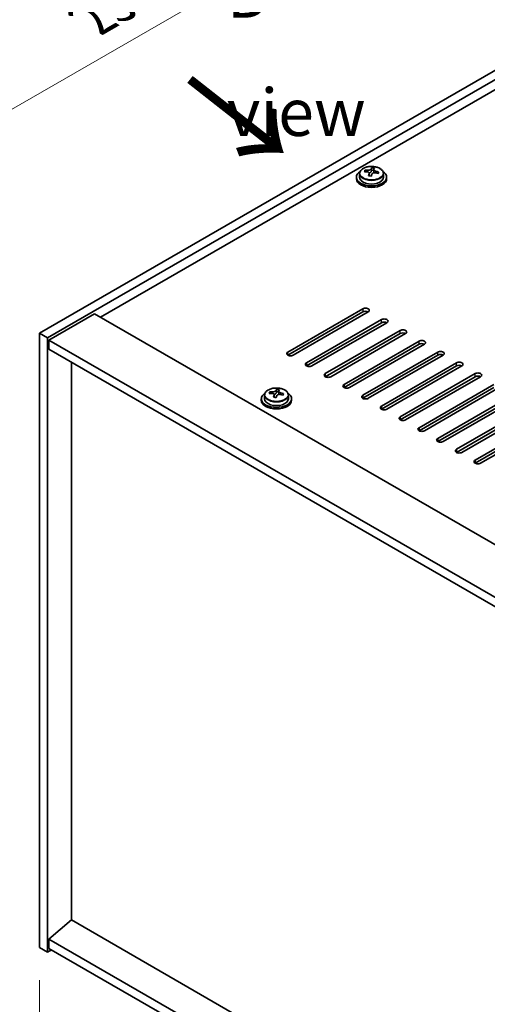
# Model space of a CAD drawing. Units: millimetres. Extents: x 72 to 10103, y 40 to 1726.
# Drawn here: x 271 to 395, y 1054 to 1314 of the extents above; entities that cross this region are included whole.
import ezdxf

# ---------------------------------------------------------------- set-up
doc = ezdxf.new("R2010")
doc.units = ezdxf.units.MM
doc.header["$LTSCALE"] = 5
doc.layers.get('Defpoints').update_dxf_attribs({"lineweight": 25})
for name, color, linetype, lineweight in [('Dimension (ISO)', 7, 'Continuous', 18), ('Symbol (ISO)', 7, 'Continuous', 18), ('Visible (ISO)', 7, 'Continuous', 35), ('Visible Narrow (ISO)', 7, 'Continuous', 25)]:
    doc.layers.add(name, color=color, linetype=linetype, lineweight=lineweight)
doc.styles.add('Note Text (TK)', font='txt')
doc.dimstyles.new('Default - Method 1b (TK)', dxfattribs={"dimscale": 5, "dimtxt": 2.5, "dimasz": 2.5, "dimexe": 1, "dimexo": 1.5, "dimgap": 1, "dimtad": 1, "dimtoh": 1, "dimrnd": 1e-08, "dimdsep": 46, "dimtxsty": 'Note Text (TK)', "dimcen": 0.09, "dimdle": 5, "dimclrd": 100, "dimclre": 100, "dimclrt": 7, "dimadec": 1, "dimazin": 1, "dimtfac": 1, "dimtmove": 0, "dimatfit": 3, "dimfxl": 0, "dimtolj": 1, "dimlwd": -1, "dimlwe": -1, "dimarcsym": 0})

# ---------------------------------------------------------------- blocks, each defined once
blk = doc.blocks.new('*D6')
at = {"layer": 'Defpoints', "color": 0, "transparency": 16777216}
for p in [(276.74, 1069.09), (580.8, 893.54), (580.8, 830.06)]:
    blk.add_point(p, dxfattribs=at)
at = {"layer": 'Dimension (ISO)', "color": 100, "transparency": 16777216}
for p, q in [((276.74, 1060.43), (276.74, 999.83)), ((287.56, 999.36), (569.97, 836.31)), ((580.8, 884.88), (580.8, 824.29))]:
    blk.add_line(p, q, dxfattribs=at)
for points in [[(288.61, 1001.16), (286.52, 997.55), (276.74, 1005.61)], [(571.01, 838.12), (568.93, 834.51), (580.8, 830.06)]]:
    blk.add_solid(points, dxfattribs=at)
at = {"layer": 'Dimension (ISO)', "color": 7, "transparency": 16777216, "insert": (404.92, 943.26), "char_height": 12.5, "attachment_point": 4, "rotation": 330, "style": 'Note Text (TK)'}
blk.add_mtext('\\A1;{\\Q-30.000;\\W0.816;\\H0.816x;430}', dxfattribs=at)
blk = doc.blocks.new('*D7')
at = {"layer": 'Defpoints', "color": 0, "transparency": 16777216}
for p in [(439.37, 1325.47), (221.82, 1263.27), (276.74, 1231.57)]:
    blk.add_point(p, dxfattribs=at)
at = {"layer": 'Dimension (ISO)', "color": 100, "transparency": 16777216}
for p, q in [((431.87, 1329.8), (379.46, 1360.06)), ((373.63, 1350.92), (232.65, 1269.52)), ((269.24, 1235.9), (216.82, 1266.16))]:
    blk.add_line(p, q, dxfattribs=at)
for points in [[(372.59, 1352.73), (374.67, 1349.12), (384.46, 1357.17)], [(231.6, 1271.33), (233.69, 1267.72), (221.82, 1263.27)]]:
    blk.add_solid(points, dxfattribs=at)
at = {"layer": 'Dimension (ISO)', "color": 7, "transparency": 16777216, "insert": (290.41, 1314.54), "char_height": 12.5, "attachment_point": 4, "rotation": 30, "style": 'Note Text (TK)'}
blk.add_mtext('\\A1;{\\Q-30.000;\\W0.816;\\H0.816x;230}', dxfattribs=at)
blk = doc.blocks.new('*D8')
at = {"layer": 'Defpoints', "color": 0, "transparency": 16777216}
for p in [(276.74, 1231.57), (221.89, 1100.75), (276.74, 1069.09)]:
    blk.add_point(p, dxfattribs=at)
at = {"layer": 'Dimension (ISO)', "color": 100, "transparency": 16777216}
for p, q in [((269.24, 1235.9), (216.89, 1266.12)), ((221.89, 1250.74), (221.89, 1113.25)), ((269.24, 1073.42), (216.89, 1103.64))]:
    blk.add_line(p, q, dxfattribs=at)
for points in [[(219.8, 1250.74), (223.97, 1250.74), (221.89, 1263.24)], [(219.8, 1113.25), (223.97, 1113.25), (221.89, 1100.75)]]:
    blk.add_solid(points, dxfattribs=at)
at = {"layer": 'Dimension (ISO)', "color": 7, "transparency": 16777216, "insert": (211.79, 1174.47), "char_height": 12.5, "attachment_point": 4, "rotation": 90, "style": 'Note Text (TK)'}
blk.add_mtext('\\A1;{\\Q30.000;\\W0.816;\\H0.816x;199}', dxfattribs=at)

msp = doc.modelspace()

# ---------------------------------------------------------------- linework, layer by layer
at = {"layer": 'Visible (ISO)'}
for p, q in [((276.7391, 1231.5681), (439.3736, 1325.4652)), ((278.8604, 1230.3433), (441.495, 1324.2404)), ((429.1206, 1314.4425), (292.8258, 1235.7526)), ((361.2703, 1273.7545), (361.2703, 1272.8012)), ((362.6939, 1274.2032), (362.6939, 1274.611)), ((363.8368, 1273.1576), (363.8368, 1273.8122)), ((364.2988, 1274.2487), (364.4586, 1274.6659)), ((364.4586, 1274.6659), (364.4586, 1275.2608)), ((364.4586, 1274.6659), (365.0038, 1274.5962)), ((365.0038, 1274.0642), (365.0038, 1274.7869)), ((367.5703, 1273.7545), (367.5703, 1272.8012)), ((360.4203, 1272.8012), (360.4203, 1272.3929)), ((368.4203, 1272.8012), (368.4203, 1272.3929)), ((342.3232, 1226.567), (362.1222, 1237.998)), ((362.1222, 1237.1815), (342.3232, 1225.7505)), ((363.5364, 1237.1815), (343.7375, 1225.7505)), ((291.2348, 1236.6712), (279.214, 1229.731)), ((291.2348, 1236.6712), (590.3409, 1063.9822)), ((347.273, 1223.7093), (367.072, 1235.1402)), ((367.072, 1234.3238), (347.273, 1222.8928)), ((368.4862, 1234.3238), (348.6872, 1222.8928)), ((276.7391, 1231.5681), (278.8604, 1230.3433)), ((276.7391, 1069.0853), (276.7391, 1231.5681)), ((352.2227, 1220.8516), (372.0217, 1232.2825)), ((278.8604, 1067.8605), (278.8604, 1230.3433)), ((279.214, 1229.731), (279.214, 1227.2815)), ((578.6737, 1056.8378), (279.214, 1229.731)), ((372.0217, 1231.466), (352.2227, 1220.0351)), ((373.4359, 1231.466), (353.6369, 1220.0351)), ((357.1725, 1217.9938), (376.9715, 1229.4248)), ((279.214, 1227.2815), (578.6737, 1054.3883)), ((376.9715, 1228.6083), (357.1725, 1217.1773)), ((378.3857, 1228.6083), (358.5867, 1217.1773)), ((362.1222, 1215.1361), (381.9212, 1226.567)), ((285.189, 1076.3725), (285.189, 1223.8318)), ((381.9212, 1225.7505), (362.1222, 1214.3196)), ((383.3354, 1225.7505), (363.5364, 1214.3196)), ((367.072, 1212.2783), (386.871, 1223.7093)), ((386.871, 1222.8928), (367.072, 1211.4618)), ((388.2852, 1222.8928), (368.4862, 1211.4618)), ((372.0217, 1209.4206), (391.8207, 1220.8516)), ((391.8207, 1220.0351), (372.0217, 1208.6041)), ((393.2349, 1220.0351), (373.4359, 1208.6041)), ((337.5916, 1215.6195), (337.5916, 1216.0274)), ((339.1965, 1215.6651), (339.3563, 1216.0822)), ((339.3563, 1216.0822), (339.3563, 1216.6771)), ((339.3563, 1216.0822), (339.9016, 1216.0126)), ((339.9016, 1215.4805), (339.9016, 1216.2033)), ((376.9715, 1206.5629), (396.7705, 1217.9938)), ((396.7705, 1217.1773), (376.9715, 1205.7464)), ((398.1847, 1217.1773), (378.3857, 1205.7464)), ((335.318, 1214.2175), (335.318, 1213.8093)), ((336.168, 1215.1708), (336.168, 1214.2175)), ((338.7345, 1214.5739), (338.7345, 1215.2286)), ((342.468, 1215.1708), (342.468, 1214.2175)), ((343.318, 1214.2175), (343.318, 1213.8093)), ((381.9212, 1203.7051), (401.7202, 1215.1361)), ((401.7202, 1214.3196), (381.9212, 1202.8886)), ((403.1344, 1214.3196), (383.3354, 1202.8886)), ((386.871, 1200.8474), (406.67, 1212.2783)), ((406.67, 1211.4618), (386.871, 1200.0309)), ((408.0842, 1211.4618), (388.2852, 1200.0309)), ((391.8207, 1197.9897), (411.6197, 1209.4206)), ((411.6197, 1208.6041), (391.8207, 1197.1732)), ((413.0339, 1208.6041), (393.2349, 1197.1732)), ((285.1537, 1076.3929), (279.214, 1071.3306)), ((578.6737, 906.929), (285.1537, 1076.3929)), ((578.6737, 898.4375), (279.214, 1071.3306)), ((279.214, 1071.3306), (279.214, 1068.8811)), ((276.7391, 1069.0853), (278.8604, 1067.8605)), ((279.9211, 1068.4729), (278.8604, 1067.8605)), ((279.214, 1068.8811), (578.6737, 895.988))]:
    msp.add_line(p, q, dxfattribs=at)
for centre, major_axis, ratio, start_param, end_param in [((364.4203, 1272.8012), (-4, 0), 0.57735027, 5.561933, 10.14603027), ((362.614, 1267.9285), (1.0054, 7.8735), 0.17632598, 0.58014933, 0.67341172), ((364.3404, 1267.4893), (-7.603, 2.9126), 0.79723009, 5.14555671, 5.23802173), ((364.5002, 1267.9065), (7.603, -2.9126), 0.79723009, 2.00396405, 2.09642907), ((364.0591, 1267.744), (1.0313, 8.0762), 0.17632598, 0.76353964, 0.85600466), ((364.0208, 1266.655), (-7.4122, 2.8395), 0.79723009, 4.9621664, 5.05542878), ((363.5762, 1274.341), (0.74, 0), 0.57735027, 5.03597071, 6.06551618), ((364.0591, 1267.744), (1.0313, 8.0762), 0.17632598, 0.39755639, 0.4900214), ((364.7816, 1267.6517), (-1.0313, -8.0762), 0.17632598, 3.90513229, 3.99759731), ((364.8198, 1268.7408), (7.4122, -2.8395), 0.79723009, 1.82057374, 1.91383613), ((365.7438, 1274.0642), (-0.74, 0), 0.57735027, 0, 0.25776769), ((364.7816, 1267.6517), (-1.0313, -8.0762), 0.17632598, 3.53914904, 3.63161406), ((364.3404, 1267.4893), (-7.603, 2.9126), 0.79723009, 4.77957345, 4.87203847), ((364.5002, 1267.9065), (7.603, -2.9126), 0.79723009, 1.6379808, 1.73044582), ((366.2267, 1267.4672), (-1.0054, -7.8735), 0.17632598, 3.72174198, 3.81500437), ((364.4203, 1272.3929), (-4, 0), 0.57735027, 0, 3.14159265), ((364.4203, 1272.8012), (3.15, 0), 0.57735027, 3.14159265, 6.28318531), ((362.8293, 1237.5897), (1, 0), 0.57735027, 5.49778714, 8.6393798), ((362.8293, 1236.7732), (1, 0), 0.57735027, 0.78539816, 2.35619449), ((367.7791, 1234.732), (1, 0), 0.57735027, 5.49778714, 8.6393798), ((367.7791, 1233.9155), (-1, 0), 0.57735027, 3.92699082, 5.49778714), ((372.7288, 1231.8743), (1, 0), 0.57735027, 5.49778714, 8.6393798), ((372.7288, 1231.0578), (-1, 0), 0.57735027, 3.92699082, 5.49778714), ((377.6786, 1229.0165), (1, 0), 0.57735027, 5.49778714, 8.6393798), ((343.0303, 1226.1588), (-1, 0), 0.57735027, 5.49778714, 8.6393798), ((377.6786, 1228.2), (-1, 0), 0.57735027, 3.92699082, 5.49778714), ((382.6283, 1226.1588), (1, 0), 0.57735027, 5.49778714, 8.6393798), ((347.9801, 1223.301), (-1, 0), 0.57735027, 5.49778714, 8.6393798), ((382.6283, 1225.3423), (-1, 0), 0.57735027, 3.92699082, 5.49778714), ((387.5781, 1223.301), (1, 0), 0.57735027, 5.49778714, 8.6393798), ((387.5781, 1222.4846), (-1, 0), 0.57735027, 3.92699082, 5.49778714), ((352.9298, 1220.4433), (-1, 0), 0.57735027, 5.49778714, 8.6393798), ((392.5278, 1220.4433), (1, 0), 0.57735027, 5.49778714, 8.6393798), ((392.5278, 1219.6268), (-1, 0), 0.57735027, 3.92699082, 5.49778714), ((337.5117, 1209.3449), (1.0054, 7.8735), 0.17632598, 0.58014933, 0.67341172), ((339.3979, 1209.3228), (7.603, -2.9126), 0.79723009, 2.00396406, 2.09642907), ((338.9568, 1209.1604), (1.0313, 8.0762), 0.17632598, 0.39755639, 0.4900214), ((339.7176, 1210.1571), (7.4122, -2.8395), 0.79723009, 1.82057374, 1.91383613), ((339.6793, 1209.0681), (-1.0313, -8.0762), 0.17632598, 3.53914904, 3.63161406), ((357.8796, 1217.5856), (-1, 0), 0.57735027, 5.49778714, 8.6393798), ((339.318, 1214.2175), (-4, 0), 0.57735027, 5.561933, 10.14603027), ((339.318, 1213.8093), (-4, 0), 0.57735027, 0, 3.14159264), ((339.318, 1214.2175), (3.15, 0), 0.57735027, 3.14159265, 6.28318531), ((339.2381, 1208.9057), (-7.603, 2.9126), 0.79723009, 5.14555671, 5.23802173), ((338.9568, 1209.1604), (1.0313, 8.0762), 0.17632598, 0.76353964, 0.85600466), ((338.9185, 1208.0713), (-7.4122, 2.8395), 0.79723009, 4.9621664, 5.05542878), ((338.4739, 1215.7573), (0.74, 0), 0.57735027, 5.03597071, 6.06551618), ((339.6793, 1209.0681), (-1.0313, -8.0762), 0.17632598, 3.90513229, 3.99759731), ((340.6416, 1215.4805), (-0.74, 0), 0.57735027, 0, 0.25776769), ((339.2381, 1208.9057), (-7.603, 2.9126), 0.79723009, 4.77957345, 4.87203847), ((339.3979, 1209.3228), (7.603, -2.9126), 0.79723009, 1.6379808, 1.73044582), ((341.1244, 1208.8836), (-1.0054, -7.8735), 0.17632598, 3.72174198, 3.81500437), ((362.8293, 1214.7278), (-1, 0), 0.57735027, 5.49778714, 8.6393798), ((367.7791, 1211.8701), (-1, 0), 0.57735027, 5.49778714, 8.6393798), ((372.7288, 1209.0124), (-1, 0), 0.57735027, 5.49778714, 8.6393798), ((377.6786, 1206.1546), (-1, 0), 0.57735027, 5.49778714, 8.6393798), ((382.6283, 1203.2969), (-1, 0), 0.57735027, 5.49778714, 8.6393798), ((387.5781, 1200.4391), (-1, 0), 0.57735027, 5.49778714, 8.6393798), ((392.5278, 1197.5814), (-1, 0), 0.57735027, 5.49778714, 8.6393798)]:
    msp.add_ellipse(centre, major_axis=major_axis, ratio=ratio, start_param=start_param, end_param=end_param, dxfattribs=at)
for points, knots in [([(361.2703, 1273.7545), (361.2703, 1273.9489), (361.3205, 1274.1427), (361.5151, 1274.5149), (361.6637, 1274.6921), (362.0488, 1275.0155), (362.2898, 1275.1599), (362.8358, 1275.396), (363.1412, 1275.4873), (363.7834, 1275.6081), (364.1199, 1275.6378), (364.7915, 1275.6333), (365.1263, 1275.5993), (365.7621, 1275.4704), (366.063, 1275.3756), (366.6015, 1275.1322), (366.8389, 1274.9835), (367.2225, 1274.6446), (367.3696, 1274.4542), (367.5329, 1274.0905), (367.5703, 1273.9226), (367.5703, 1273.7545)], [1.3531272, 1.3531272, 1.3531272, 1.3531272, 1.64628527, 1.64628527, 1.95530068, 1.95530068, 2.28106049, 2.28106049, 2.60892566, 2.60892566, 2.93547521, 2.93547521, 3.26146237, 3.26146237, 3.58809187, 3.58809187, 3.91601536, 3.91601536, 4.2411655, 4.2411655, 4.49471985, 4.49471985, 4.49471985, 4.49471985]), ([(363.8193, 1273.704), (363.8393, 1273.7664), (363.8427, 1273.8335), (363.8085, 1273.9578), (363.7709, 1274.0149), (363.6706, 1274.1057), (363.6014, 1274.1453), (363.4395, 1274.1986), (363.3468, 1274.2122), (363.2566, 1274.2134)], [0.225164225, 0.225164225, 0.225164225, 0.225164225, 0.253148765, 0.253148765, 0.281133306, 0.281133306, 0.309117846, 0.309117846, 0.337102387, 0.337102387, 0.337102387, 0.337102387]), ([(363.4164, 1274.6305), (363.5067, 1274.6294), (363.6072, 1274.6365), (363.8017, 1274.6682), (363.8955, 1274.6929), (364.0528, 1274.7508), (364.1265, 1274.7878), (364.2395, 1274.8693), (364.2788, 1274.9137), (364.2988, 1274.9554)], [0.113199271, 0.113199271, 0.113199271, 0.113199271, 0.141183811, 0.141183811, 0.169168352, 0.169168352, 0.197152892, 0.197152892, 0.225137433, 0.225137433, 0.225137433, 0.225137433]), ([(365.4242, 1273.9366), (365.334, 1273.9585), (365.2334, 1273.9695), (365.039, 1273.9617), (364.9452, 1273.943), (364.7879, 1273.885), (364.7142, 1273.8421), (364.6012, 1273.7367), (364.5618, 1273.6742), (364.5419, 1273.6117)], [0.338363496, 0.338363496, 0.338363496, 0.338363496, 0.366348036, 0.366348036, 0.394332577, 0.394332577, 0.422317117, 0.422317117, 0.450301658, 0.450301658, 0.450301658, 0.450301658]), ([(365.0213, 1274.8632), (365.0013, 1274.8215), (364.9979, 1274.7724), (365.0321, 1274.6721), (365.0698, 1274.6209), (365.1701, 1274.5301), (365.2393, 1274.4846), (365.4012, 1274.4074), (365.4938, 1274.3757), (365.584, 1274.3537)], [0, 0, 0, 0, 0.027984541, 0.027984541, 0.055969081, 0.055969081, 0.083953622, 0.083953622, 0.111938162, 0.111938162, 0.111938162, 0.111938162]), ([(336.168, 1215.1708), (336.168, 1215.3653), (336.2182, 1215.5591), (336.4128, 1215.9312), (336.5614, 1216.1084), (336.9465, 1216.4319), (337.1875, 1216.5762), (337.7335, 1216.8123), (338.0389, 1216.9037), (338.6811, 1217.0245), (339.0177, 1217.0542), (339.6892, 1217.0497), (340.024, 1217.0157), (340.6598, 1216.8868), (340.9607, 1216.7919), (341.4992, 1216.5485), (341.7366, 1216.3999), (342.1202, 1216.0609), (342.2674, 1215.8706), (342.4306, 1215.5068), (342.468, 1215.339), (342.468, 1215.1708)], [1.3531272, 1.3531272, 1.3531272, 1.3531272, 1.64628527, 1.64628527, 1.95530068, 1.95530068, 2.28106049, 2.28106049, 2.60892566, 2.60892566, 2.93547521, 2.93547521, 3.26146237, 3.26146237, 3.58809187, 3.58809187, 3.91601536, 3.91601536, 4.2411655, 4.2411655, 4.49471985, 4.49471985, 4.49471985, 4.49471985]), ([(338.3141, 1216.0469), (338.4044, 1216.0458), (338.505, 1216.0528), (338.6994, 1216.0846), (338.7932, 1216.1092), (338.9505, 1216.1672), (339.0242, 1216.2042), (339.1372, 1216.2856), (339.1765, 1216.3301), (339.1965, 1216.3718)], [0.113199271, 0.113199271, 0.113199271, 0.113199271, 0.141183811, 0.141183811, 0.169168352, 0.169168352, 0.197152892, 0.197152892, 0.225137433, 0.225137433, 0.225137433, 0.225137433]), ([(339.919, 1216.2795), (339.8991, 1216.2378), (339.8956, 1216.1888), (339.9298, 1216.0885), (339.9675, 1216.0373), (340.0678, 1215.9465), (340.137, 1215.901), (340.2989, 1215.8238), (340.3915, 1215.792), (340.4817, 1215.7701)], [0, 0, 0, 0, 0.027984541, 0.027984541, 0.055969081, 0.055969081, 0.083953622, 0.083953622, 0.111938162, 0.111938162, 0.111938162, 0.111938162]), ([(338.7171, 1215.1203), (338.737, 1215.1828), (338.7404, 1215.2499), (338.7062, 1215.3741), (338.6686, 1215.4313), (338.5683, 1215.5221), (338.4991, 1215.5617), (338.3372, 1215.6149), (338.2446, 1215.6286), (338.1543, 1215.6298)], [0.225164225, 0.225164225, 0.225164225, 0.225164225, 0.253148765, 0.253148765, 0.281133306, 0.281133306, 0.309117846, 0.309117846, 0.337102387, 0.337102387, 0.337102387, 0.337102387]), ([(340.3219, 1215.353), (340.2317, 1215.3749), (340.1311, 1215.3859), (339.9367, 1215.3781), (339.8429, 1215.3593), (339.6856, 1215.3014), (339.6119, 1215.2585), (339.4989, 1215.1531), (339.4596, 1215.0905), (339.4396, 1215.0281)], [0.338363496, 0.338363496, 0.338363496, 0.338363496, 0.366348036, 0.366348036, 0.394332577, 0.394332577, 0.422317117, 0.422317117, 0.450301658, 0.450301658, 0.450301658, 0.450301658])]:
    msp.add_open_spline(points, degree=3, knots=knots, dxfattribs=at)
at = {"layer": 'Visible Narrow (ISO)'}
for p, q in [((363.4164, 1274.1982), (363.4164, 1274.6305)), ((363.8193, 1273.1594), (363.8193, 1273.704)), ((364.2988, 1274.9554), (364.2988, 1274.2487)), ((365.584, 1274.3537), (365.584, 1273.8964)), ((362.1222, 1237.998), (362.1222, 1237.1815)), ((367.072, 1234.3238), (367.072, 1235.1402)), ((372.0217, 1231.466), (372.0217, 1232.2825)), ((376.9715, 1228.6083), (376.9715, 1229.4248)), ((342.3232, 1225.7505), (342.3232, 1226.567)), ((381.9212, 1225.7505), (381.9212, 1226.567)), ((347.273, 1223.7093), (347.273, 1222.8928)), ((386.871, 1222.8928), (386.871, 1223.7093)), ((352.2227, 1220.8516), (352.2227, 1220.0351)), ((391.8207, 1220.0351), (391.8207, 1220.8516)), ((338.3141, 1215.6146), (338.3141, 1216.0469)), ((339.1965, 1216.3718), (339.1965, 1215.6651)), ((357.1725, 1217.9938), (357.1725, 1217.1773)), ((338.7171, 1214.5758), (338.7171, 1215.1203)), ((340.4817, 1215.7701), (340.4817, 1215.3128)), ((362.1222, 1215.1361), (362.1222, 1214.3196)), ((367.072, 1212.2783), (367.072, 1211.4618)), ((372.0217, 1209.4206), (372.0217, 1208.6041)), ((376.9715, 1206.5629), (376.9715, 1205.7464)), ((381.9212, 1203.7051), (381.9212, 1202.8886)), ((386.871, 1200.8474), (386.871, 1200.0309)), ((391.8207, 1197.9897), (391.8207, 1197.1732))]:
    msp.add_line(p, q, dxfattribs=at)
for centre in [(364.4203, 1273.7545), (339.318, 1215.1708)]:
    msp.add_ellipse(centre, major_axis=(3.15, 0), ratio=0.57735027, start_param=3.14159265, end_param=6.28318531, dxfattribs=at)
for centre in [(364.4203, 1273.8665), (339.318, 1215.2829)]:
    msp.add_ellipse(centre, major_axis=(3.0575, 0), ratio=0.57735027, dxfattribs=at)

# ---------------------------------------------------------------- texts
at = {"layer": 'Symbol (ISO)', "color": 7, "insert": (326.1858, 1305.5816), "char_height": 12.5, "width": 52.19298, "attachment_point": 4, "line_spacing_factor": 1.5, "style": 'Note Text (TK)'}
msp.add_mtext('{\\fＭＳ Ｐゴシック|b0|i0;D view}', dxfattribs=at)
at = {"layer": 'Symbol (ISO)', "color": 7, "insert": (315.1167, 1299.1332), "char_height": 25, "width": 37.426901, "attachment_point": 4, "rotation": 321.822006, "line_spacing_factor": 1.5, "style": 'Note Text (TK)'}
msp.add_mtext('{\\fＭＳ Ｐゴシック|b0|i0;\\H25.0000;→}', dxfattribs=at)

# ---------------------------------------------------------------- dimensions: what is measured, and where the dimension line sits
at = {"layer": 'Dimension (ISO)', "color": 100, "true_color": 0x00ff3f}
for base, p1, p2, angle, text, picture, middle in [((221.8211, 1263.275), (439.3736, 1325.4652), (276.7391, 1231.5681), 30, '{\\Q-30.000;\\W0.816;\\H0.816x;<>}', '*D7', (303.1384, 1310.2235)), ((221.8871, 1100.7541), (276.7391, 1231.5681), (276.7391, 1069.0853), 90, '{\\Q30.000;\\W0.816;\\H0.816x;<>}', '*D8', (221.8871, 1185.5084)), ((580.795, 830.0612), (276.7391, 1069.0853), (580.795, 893.5385), 150, '{\\Q-30.000;\\W0.816;\\H0.816x;<>}', '*D6', (407.5538, 930.082))]:
    dim = msp.add_linear_dim(base=base, p1=p1, p2=p2, angle=angle, text=text, dimstyle='Default - Method 1b (TK)', override={"dimgap": 1, "dimtoh": 0, "dimdec": 2, "dimlfac": 1.224745, "dimtol": 0, "dimlim": 0, "dimtp": 0, "dimtm": 0, "dimtdec": 2, "dimtofl": 0, "dimatfit": 1}, dxfattribs=at)
    dim.commit()
    dim.dimension.update_dxf_attribs({"geometry": picture, "text_midpoint": middle, "dimtype": 160})

doc.saveas('drawing.dxf')
